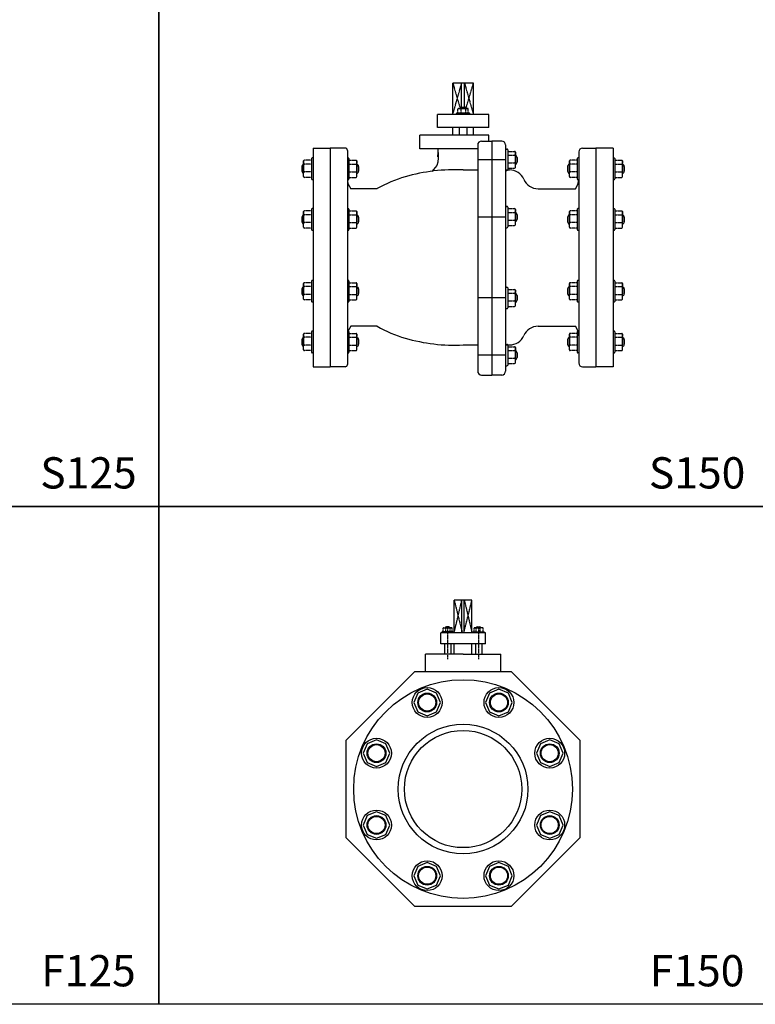
# Model space of a CAD drawing. Units: inches. Extents: x 5168 to 13515, y 3574 to 7469.
# Drawn here: x 8106 to 9047, y 3574 to 4834 of the extents above; entities that cross this region are included whole.
import ezdxf
from ezdxf.enums import TextEntityAlignment as Align

# ---------------------------------------------------------------- set-up
doc = ezdxf.new("R2010")
doc.units = ezdxf.units.IN
doc.header["$MEASUREMENT"] = 0
doc.linetypes.add('CENTER', pattern=[2, 1.25, -0.25, 0.25, -0.25])
doc.linetypes.add('DASHED', pattern=[0.75, 0.5, -0.25])
doc.layers.add('BLACK25', color=7, linetype='Continuous')
doc.layers.add('BLACK50', color=1, linetype='Continuous')
doc.styles.add('ROMANT', font='romant.shx', dxfattribs={"height": 0.4})

msp = doc.modelspace()

# ---------------------------------------------------------------- linework, layer by layer
at = {"color": 2, "linetype": 'Continuous'}
for p, q in [((8686.4, 4753), (8660.1, 4753)), ((8706.2, 4713.2), (8640.3, 4713.2)), ((8681.1, 4714.8), (8665.3, 4714.8)), ((8679.3, 4720.9), (8677.5, 4720.9)), ((8706.2, 4696.4), (8640.3, 4696.4)), ((8706.2, 4686.7), (8617.8, 4686.7)), ((8696.9, 4679.1), (8709.8, 4679.1)), ((8709.8, 4679.1), (8709.8, 4379.6)), ((8722.6, 4679.1), (8709.8, 4679.1)), ((8481.2, 4670.1), (8481.2, 4390.1)), ((8481.2, 4670.1), (8503.2, 4670.1)), ((8503.2, 4670.1), (8503.2, 4390.1)), ((8503.2, 4670.1), (8503.2, 4390.1)), ((8522.2, 4670.1), (8503.2, 4670.1)), ((8525.2, 4667.1), (8525.2, 4393.1)), ((8691.9, 4669), (8617.8, 4669)), ((8691.9, 4674.1), (8691.9, 4384.6)), ((8727.6, 4674.1), (8727.6, 4384.6)), ((8730.4, 4667.8), (8730.4, 4642.4)), ((8740.2, 4664.9), (8740.2, 4661.9)), ((8821.2, 4665.1), (8821.2, 4395.1)), ((8826.2, 4670.1), (8843.2, 4670.1)), ((8843.2, 4670.1), (8843.2, 4390.1)), ((8843.2, 4670.1), (8843.2, 4390.1)), ((8865.2, 4670.1), (8843.2, 4670.1)), ((8865.2, 4670.1), (8865.2, 4390.1)), ((8469.2, 4653.6), (8469.2, 4650.6)), ((8479.2, 4656.6), (8479.2, 4630.6)), ((8527.2, 4656.6), (8527.2, 4630.6)), ((8537.2, 4653.6), (8537.2, 4650.6)), ((8809.2, 4653.6), (8809.2, 4650.6)), ((8819.2, 4656.6), (8819.2, 4630.6)), ((8867.2, 4656.6), (8867.2, 4630.6)), ((8877.2, 4653.6), (8877.2, 4650.6)), ((8469.2, 4588.7), (8469.2, 4585.7)), ((8479.2, 4591.7), (8479.2, 4565.7)), ((8527.2, 4591.7), (8527.2, 4565.7)), ((8537.2, 4588.7), (8537.2, 4585.7)), ((8730.4, 4594.6), (8730.4, 4569.1)), ((8740.2, 4591.6), (8740.2, 4588.7)), ((8809.2, 4588.7), (8809.2, 4585.7)), ((8819.2, 4591.7), (8819.2, 4565.7)), ((8867.2, 4591.7), (8867.2, 4565.7)), ((8877.2, 4588.7), (8877.2, 4585.7)), ((8479.2, 4499.8), (8479.2, 4473.8)), ((8527.2, 4499.8), (8527.2, 4473.8)), ((8819.2, 4499.8), (8819.2, 4473.8)), ((8867.2, 4499.8), (8867.2, 4473.8)), ((8469.2, 4496.8), (8469.2, 4493.8)), ((8537.2, 4496.8), (8537.2, 4493.8)), ((8730.4, 4491), (8730.4, 4465.6)), ((8740.2, 4488.1), (8740.2, 4485.1)), ((8809.2, 4496.8), (8809.2, 4493.8)), ((8877.2, 4496.8), (8877.2, 4493.8)), ((8469.2, 4431.9), (8469.2, 4428.9)), ((8479.2, 4434.9), (8479.2, 4408.9)), ((8527.2, 4434.9), (8527.2, 4408.9)), ((8537.2, 4431.9), (8537.2, 4428.9)), ((8809.2, 4431.9), (8809.2, 4428.9)), ((8819.2, 4434.9), (8819.2, 4408.9)), ((8867.2, 4434.9), (8867.2, 4408.9)), ((8877.2, 4431.9), (8877.2, 4428.9)), ((8730.4, 4417.8), (8730.4, 4392.4)), ((8740.2, 4414.9), (8740.2, 4411.9)), ((8481.2, 4390.1), (8503.2, 4390.1)), ((8522.2, 4390.1), (8503.2, 4390.1)), ((8826.2, 4390.1), (8843.2, 4390.1)), ((8865.2, 4390.1), (8843.2, 4390.1)), ((8696.9, 4379.6), (8709.8, 4379.6)), ((8722.6, 4379.6), (8709.8, 4379.6)), ((8684.6, 4091.5), (8661.8, 4091.5)), ((8701.9, 4049.8), (8644.6, 4049.8)), ((8660.2, 4050.8), (8646.5, 4050.8)), ((8658.6, 4056.1), (8657.1, 4056.1)), ((8686.2, 4050.8), (8699.9, 4050.8)), ((8687.8, 4056.1), (8689.4, 4056.1)), ((8701.9, 4035.4), (8644.6, 4035.4)), ((8673.2, 4022.2), (8625, 4022.2)), ((8673.2, 4022.2), (8721.4, 4022.2))]:
    msp.add_line(p, q, dxfattribs=at)
at = {"color": 1, "linetype": 'DASHED'}
for p, q in [((8660.1, 4753), (8669.6, 4720.9)), ((8660.1, 4713.2), (8671.4, 4753)), ((8675.1, 4753), (8686.4, 4713.2)), ((8676.8, 4720.9), (8686.4, 4753)), ((8661.8, 4049.8), (8671.6, 4091.5)), ((8661.8, 4091.5), (8672.2, 4049.8)), ((8674.2, 4049.8), (8684.6, 4091.5)), ((8674.8, 4091.5), (8684.6, 4049.8))]:
    msp.add_line(p, q, dxfattribs=at)
at = {"color": 2}
for p, q in [((8660.1, 4713.2), (8660.1, 4753)), ((8671.4, 4722.2), (8671.4, 4753)), ((8675.1, 4722.2), (8675.1, 4753)), ((8686.4, 4713.2), (8686.4, 4753)), ((8640.3, 4696.4), (8640.3, 4713.2)), ((8667.2, 4720.9), (8679.3, 4720.9)), ((8675, 4722.2), (8671.4, 4722.2)), ((8676.2, 4720.9), (8671.4, 4720.9)), ((8706.2, 4696.4), (8706.2, 4713.2)), ((8660.1, 4686.7), (8660.1, 4696.4)), ((8668.4, 4696.4), (8668.4, 4686.7)), ((8678.1, 4696.4), (8678.1, 4686.7)), ((8686.4, 4686.7), (8686.4, 4696.4)), ((8617.8, 4669), (8617.8, 4686.7)), ((8706.2, 4679.1), (8706.2, 4686.7)), ((8740.2, 4645.3), (8740.2, 4664.9)), ((8469.2, 4633.6), (8469.2, 4653.6)), ((8537.2, 4633.6), (8537.2, 4653.6)), ((8727.6, 4655.1), (8691.9, 4655.1)), ((8740.2, 4660), (8740.2, 4652.1)), ((8742.3, 4658), (8742.3, 4652.1)), ((8809.2, 4633.6), (8809.2, 4653.6)), ((8877.2, 4633.6), (8877.2, 4653.6)), ((8467, 4646.6), (8467, 4640.6)), ((8469.2, 4648.6), (8469.2, 4640.6)), ((8537.2, 4648.6), (8537.2, 4640.6)), ((8539.4, 4646.6), (8539.4, 4640.6)), ((8673.2, 4642.1), (8691.9, 4642.1)), ((8807, 4646.6), (8807, 4640.6)), ((8809.2, 4648.6), (8809.2, 4640.6)), ((8877.2, 4648.6), (8877.2, 4640.6)), ((8879.4, 4646.6), (8879.4, 4640.6)), ((8563.3, 4618.1), (8529.5, 4618.1)), ((8769.3, 4618.1), (8816.9, 4618.1)), ((8469.2, 4568.7), (8469.2, 4588.7)), ((8537.2, 4568.7), (8537.2, 4588.7)), ((8740.2, 4572.1), (8740.2, 4591.6)), ((8809.2, 4568.7), (8809.2, 4588.7)), ((8877.2, 4568.7), (8877.2, 4588.7)), ((8467, 4581.7), (8467, 4575.7)), ((8469.2, 4583.7), (8469.2, 4575.7)), ((8537.2, 4583.7), (8537.2, 4575.7)), ((8539.4, 4581.7), (8539.4, 4575.7)), ((8727.6, 4581.8), (8691.9, 4581.8)), ((8740.2, 4586.7), (8740.2, 4578.9)), ((8742.3, 4584.8), (8742.3, 4578.9)), ((8807, 4581.7), (8807, 4575.7)), ((8809.2, 4583.7), (8809.2, 4575.7)), ((8877.2, 4583.7), (8877.2, 4575.7)), ((8879.4, 4581.7), (8879.4, 4575.7)), ((8467, 4489.8), (8467, 4483.8)), ((8469.2, 4476.8), (8469.2, 4496.8)), ((8469.2, 4491.8), (8469.2, 4483.8)), ((8537.2, 4476.8), (8537.2, 4496.8)), ((8537.2, 4491.8), (8537.2, 4483.8)), ((8539.4, 4489.8), (8539.4, 4483.8)), ((8740.2, 4468.5), (8740.2, 4488.1)), ((8807, 4489.8), (8807, 4483.8)), ((8809.2, 4476.8), (8809.2, 4496.8)), ((8809.2, 4491.8), (8809.2, 4483.8)), ((8877.2, 4476.8), (8877.2, 4496.8)), ((8877.2, 4491.8), (8877.2, 4483.8)), ((8879.4, 4489.8), (8879.4, 4483.8)), ((8727.6, 4478.3), (8691.9, 4478.3)), ((8740.2, 4483.2), (8740.2, 4475.4)), ((8742.3, 4481.2), (8742.3, 4475.4)), ((8563.3, 4442.1), (8529.5, 4442.1)), ((8769.3, 4442.1), (8816.9, 4442.1)), ((8467, 4424.9), (8467, 4418.9)), ((8469.2, 4411.9), (8469.2, 4431.9)), ((8469.2, 4426.9), (8469.2, 4418.9)), ((8537.2, 4411.9), (8537.2, 4431.9)), ((8537.2, 4426.9), (8537.2, 4418.9)), ((8539.4, 4424.9), (8539.4, 4418.9)), ((8807, 4424.9), (8807, 4418.9)), ((8809.2, 4411.9), (8809.2, 4431.9)), ((8809.2, 4426.9), (8809.2, 4418.9)), ((8877.2, 4411.9), (8877.2, 4431.9)), ((8877.2, 4426.9), (8877.2, 4418.9)), ((8879.4, 4424.9), (8879.4, 4418.9)), ((8673.2, 4418.1), (8691.9, 4418.1)), ((8740.2, 4395.3), (8740.2, 4414.9)), ((8727.6, 4405.1), (8691.9, 4405.1)), ((8740.2, 4410), (8740.2, 4402.1)), ((8742.3, 4408), (8742.3, 4402.1)), ((8661.8, 4049.8), (8661.8, 4091.5)), ((8671.6, 4049.8), (8671.6, 4091.5)), ((8674.8, 4049.8), (8674.8, 4091.5)), ((8684.6, 4049.8), (8684.6, 4091.5)), ((8644.6, 4035.4), (8644.6, 4049.8)), ((8648.1, 4056.1), (8658.6, 4056.1)), ((8654.9, 4057.2), (8651.8, 4057.2)), ((8656, 4056.1), (8651.8, 4056.1)), ((8698.3, 4056.1), (8687.8, 4056.1)), ((8690.4, 4056.1), (8694.6, 4056.1)), ((8691.5, 4057.2), (8694.6, 4057.2)), ((8701.9, 4035.4), (8701.9, 4049.8)), ((8649.4, 4035.4), (8649.4, 4022.2)), ((8657.4, 4035.4), (8657.4, 4022.2)), ((8661.8, 4022.2), (8661.8, 4035.4)), ((8684.6, 4022.2), (8684.6, 4035.4)), ((8689.1, 4035.4), (8689.1, 4022.2)), ((8697.1, 4035.4), (8697.1, 4022.2)), ((8625, 3999.2), (8625, 4022.2)), ((8721.4, 3999.2), (8721.4, 4022.2))]:
    msp.add_line(p, q, dxfattribs=at)
at = {"color": 2, "linetype": 'CENTER'}
for p, q in [((8664.7, 4713.6), (8664.7, 4714.2)), ((8666.6, 4714.8), (8666.6, 4720.3)), ((8670.8, 4714.8), (8670.8, 4720.3)), ((8676.8, 4714.8), (8676.8, 4720.3)), ((8679.9, 4714.8), (8679.9, 4720.3)), ((8681.7, 4713.6), (8681.7, 4714.2)), ((8727.8, 4668.8), (8729.4, 4668.8)), ((8730.4, 4665.8), (8739.2, 4665.8)), ((8479.2, 4654.6), (8470.2, 4654.6)), ((8481.2, 4657.6), (8480.2, 4657.6)), ((8525.2, 4657.6), (8526.2, 4657.6)), ((8527.2, 4654.6), (8536.2, 4654.6)), ((8730.4, 4660.9), (8739.2, 4660.9)), ((8730.4, 4651.2), (8739.2, 4651.2)), ((8819.2, 4654.6), (8810.2, 4654.6)), ((8821.2, 4657.6), (8820.2, 4657.6)), ((8865.2, 4657.6), (8866.2, 4657.6)), ((8867.2, 4654.6), (8876.2, 4654.6)), ((8479.2, 4649.6), (8470.2, 4649.6)), ((8479.2, 4639.6), (8470.2, 4639.6)), ((8527.2, 4649.6), (8536.2, 4649.6)), ((8527.2, 4639.6), (8536.2, 4639.6)), ((8727.8, 4641.4), (8729.4, 4641.4)), ((8730.4, 4644.3), (8739.2, 4644.3)), ((8819.2, 4649.6), (8810.2, 4649.6)), ((8819.2, 4639.6), (8810.2, 4639.6)), ((8867.2, 4649.6), (8876.2, 4649.6)), ((8867.2, 4639.6), (8876.2, 4639.6)), ((8479.2, 4632.6), (8470.2, 4632.6)), ((8481.2, 4629.6), (8480.2, 4629.6)), ((8525.2, 4629.6), (8526.2, 4629.6)), ((8527.2, 4632.6), (8536.2, 4632.6)), ((8819.2, 4632.6), (8810.2, 4632.6)), ((8821.2, 4629.6), (8820.2, 4629.6)), ((8865.2, 4629.6), (8866.2, 4629.6)), ((8867.2, 4632.6), (8876.2, 4632.6)), ((8479.2, 4589.7), (8470.2, 4589.7)), ((8481.2, 4592.7), (8480.2, 4592.7)), ((8525.2, 4592.7), (8526.2, 4592.7)), ((8527.2, 4589.7), (8536.2, 4589.7)), ((8727.8, 4595.5), (8729.4, 4595.5)), ((8730.4, 4592.6), (8739.2, 4592.6)), ((8730.4, 4587.7), (8739.2, 4587.7)), ((8819.2, 4589.7), (8810.2, 4589.7)), ((8821.2, 4592.7), (8820.2, 4592.7)), ((8865.2, 4592.7), (8866.2, 4592.7)), ((8867.2, 4589.7), (8876.2, 4589.7)), ((8479.2, 4584.7), (8470.2, 4584.7)), ((8479.2, 4574.7), (8470.2, 4574.7)), ((8527.2, 4584.7), (8536.2, 4584.7)), ((8527.2, 4574.7), (8536.2, 4574.7)), ((8730.4, 4577.9), (8739.2, 4577.9)), ((8819.2, 4584.7), (8810.2, 4584.7)), ((8819.2, 4574.7), (8810.2, 4574.7)), ((8867.2, 4584.7), (8876.2, 4584.7)), ((8867.2, 4574.7), (8876.2, 4574.7)), ((8479.2, 4567.7), (8470.2, 4567.7)), ((8481.2, 4564.7), (8480.2, 4564.7)), ((8525.2, 4564.7), (8526.2, 4564.7)), ((8527.2, 4567.7), (8536.2, 4567.7)), ((8727.8, 4568.2), (8729.4, 4568.2)), ((8730.4, 4571.1), (8739.2, 4571.1)), ((8819.2, 4567.7), (8810.2, 4567.7)), ((8821.2, 4564.7), (8820.2, 4564.7)), ((8865.2, 4564.7), (8866.2, 4564.7)), ((8867.2, 4567.7), (8876.2, 4567.7)), ((8481.2, 4500.8), (8480.2, 4500.8)), ((8525.2, 4500.8), (8526.2, 4500.8)), ((8821.2, 4500.8), (8820.2, 4500.8)), ((8865.2, 4500.8), (8866.2, 4500.8)), ((8479.2, 4497.8), (8470.2, 4497.8)), ((8479.2, 4492.8), (8470.2, 4492.8)), ((8527.2, 4497.8), (8536.2, 4497.8)), ((8527.2, 4492.8), (8536.2, 4492.8)), ((8727.8, 4492), (8729.4, 4492)), ((8730.4, 4489.1), (8739.2, 4489.1)), ((8819.2, 4497.8), (8810.2, 4497.8)), ((8819.2, 4492.8), (8810.2, 4492.8)), ((8867.2, 4497.8), (8876.2, 4497.8)), ((8867.2, 4492.8), (8876.2, 4492.8)), ((8479.2, 4482.8), (8470.2, 4482.8)), ((8479.2, 4475.8), (8470.2, 4475.8)), ((8527.2, 4482.8), (8536.2, 4482.8)), ((8527.2, 4475.8), (8536.2, 4475.8)), ((8730.4, 4484.2), (8739.2, 4484.2)), ((8730.4, 4474.4), (8739.2, 4474.4)), ((8819.2, 4482.8), (8810.2, 4482.8)), ((8819.2, 4475.8), (8810.2, 4475.8)), ((8867.2, 4482.8), (8876.2, 4482.8)), ((8867.2, 4475.8), (8876.2, 4475.8)), ((8481.2, 4472.8), (8480.2, 4472.8)), ((8525.2, 4472.8), (8526.2, 4472.8)), ((8727.8, 4464.6), (8729.4, 4464.6)), ((8730.4, 4467.5), (8739.2, 4467.5)), ((8821.2, 4472.8), (8820.2, 4472.8)), ((8865.2, 4472.8), (8866.2, 4472.8)), ((8481.2, 4435.9), (8480.2, 4435.9)), ((8525.2, 4435.9), (8526.2, 4435.9)), ((8821.2, 4435.9), (8820.2, 4435.9)), ((8865.2, 4435.9), (8866.2, 4435.9)), ((8479.2, 4432.9), (8470.2, 4432.9)), ((8479.2, 4427.9), (8470.2, 4427.9)), ((8527.2, 4432.9), (8536.2, 4432.9)), ((8527.2, 4427.9), (8536.2, 4427.9)), ((8819.2, 4432.9), (8810.2, 4432.9)), ((8819.2, 4427.9), (8810.2, 4427.9)), ((8867.2, 4432.9), (8876.2, 4432.9)), ((8867.2, 4427.9), (8876.2, 4427.9)), ((8479.2, 4417.9), (8470.2, 4417.9)), ((8479.2, 4410.9), (8470.2, 4410.9)), ((8527.2, 4417.9), (8536.2, 4417.9)), ((8527.2, 4410.9), (8536.2, 4410.9)), ((8727.8, 4418.8), (8729.4, 4418.8)), ((8730.4, 4415.8), (8739.2, 4415.8)), ((8730.4, 4410.9), (8739.2, 4410.9)), ((8819.2, 4417.9), (8810.2, 4417.9)), ((8819.2, 4410.9), (8810.2, 4410.9)), ((8867.2, 4417.9), (8876.2, 4417.9)), ((8867.2, 4410.9), (8876.2, 4410.9)), ((8481.2, 4407.9), (8480.2, 4407.9)), ((8525.2, 4407.9), (8526.2, 4407.9)), ((8730.4, 4401.2), (8739.2, 4401.2)), ((8821.2, 4407.9), (8820.2, 4407.9)), ((8865.2, 4407.9), (8866.2, 4407.9)), ((8727.8, 4391.4), (8729.4, 4391.4)), ((8730.4, 4394.3), (8739.2, 4394.3)), ((8646, 4049.8), (8646, 4050.3)), ((8647.6, 4050.8), (8647.6, 4055.5)), ((8651.3, 4050.8), (8651.3, 4055.5)), ((8656.5, 4050.8), (8656.5, 4055.5)), ((8659.2, 4050.8), (8659.2, 4055.5)), ((8660.7, 4049.8), (8660.7, 4050.3)), ((8685.7, 4049.8), (8685.7, 4050.3)), ((8687.3, 4050.8), (8687.3, 4055.5)), ((8689.9, 4050.8), (8689.9, 4055.5)), ((8695.2, 4050.8), (8695.2, 4055.5)), ((8698.9, 4050.8), (8698.9, 4055.5)), ((8700.4, 4049.8), (8700.4, 4050.3))]:
    msp.add_line(p, q, dxfattribs=at)
for p, q in [((8727.6, 4642.1), (8732.6, 4642.1)), ((8727.6, 4418.1), (8732.6, 4418.1))]:
    msp.add_line(p, q)
at = {"color": 1, "linetype": 'CENTER'}
for p, q in [((8653.4, 4057.2), (8653.4, 4015.7)), ((8693.1, 4057.2), (8693.1, 4015.7))]:
    msp.add_line(p, q, dxfattribs=at)
at = {"color": 2}
msp.add_lwpolyline([(8640.9, 4669), (8641.1, 4658.7), (8641.3, 4664.4), (8641.4, 4657.5), (8640.9, 4652), (8639.5, 4647.7), (8633.2, 4639.9)], dxfattribs=at)
for points in [[(8735.3, 3699.7), (8823.2, 3787.5), (8823.2, 3911.8), (8735.3, 3999.7), (8611.1, 3999.7), (8523.2, 3911.8), (8523.2, 3787.5), (8611.1, 3699.7)], [(8615.3, 3972.6), (8610.3, 3960.5), (8615.3, 3948.5), (8627.3, 3943.5), (8639.3, 3948.5), (8644.3, 3960.5), (8639.3, 3972.6), (8627.3, 3977.5)], [(8719.1, 3977.5), (8707.1, 3972.6), (8702.1, 3960.5), (8707.1, 3948.5), (8719.1, 3943.5), (8731.2, 3948.5), (8736.1, 3960.5), (8731.2, 3972.6)], [(8545.4, 3895.6), (8550.3, 3883.6), (8562.4, 3878.6), (8574.4, 3883.6), (8579.4, 3895.6), (8574.4, 3907.6), (8562.4, 3912.6), (8550.3, 3907.6)], [(8796.1, 3907.6), (8784.1, 3912.6), (8772.1, 3907.6), (8767.1, 3895.6), (8772.1, 3883.6), (8784.1, 3878.6), (8796.1, 3883.6), (8801.1, 3895.6)], [(8550.3, 3791.7), (8562.4, 3786.7), (8574.4, 3791.7), (8579.4, 3803.7), (8574.4, 3815.8), (8562.4, 3820.7), (8550.3, 3815.8), (8545.4, 3803.7)], [(8801.1, 3803.7), (8796.1, 3815.8), (8784.1, 3820.7), (8772.1, 3815.8), (8767.1, 3803.7), (8772.1, 3791.7), (8784.1, 3786.7), (8796.1, 3791.7)], [(8627.3, 3721.8), (8639.3, 3726.8), (8644.3, 3738.8), (8639.3, 3750.8), (8627.3, 3755.8), (8615.3, 3750.8), (8610.3, 3738.8), (8615.3, 3726.8)], [(8731.2, 3726.8), (8736.1, 3738.8), (8731.2, 3750.8), (8719.1, 3755.8), (8707.1, 3750.8), (8702.1, 3738.8), (8707.1, 3726.8), (8719.1, 3721.8)]]:
    msp.add_lwpolyline(points, close=True, dxfattribs=at)
for centre, radius in [((8673.2, 3849.7), 140), ((8627.3, 3960.5), 11), ((8719.1, 3960.5), 11), ((8673.2, 3849.7), 75), ((8562.4, 3895.6), 11), ((8784.1, 3895.6), 11), ((8562.4, 3803.7), 11), ((8784.1, 3803.7), 11), ((8627.3, 3738.8), 11), ((8719.1, 3738.8), 11)]:
    msp.add_circle(centre, radius, dxfattribs=at)
at = {"color": 1}
for centre, radius in [((8627.3, 3960.5), 19.1), ((8627.3, 3960.5), 12), ((8719.1, 3960.5), 19.1), ((8719.1, 3960.5), 12), ((8673.2, 3849.7), 83), ((8562.4, 3895.6), 19.1), ((8562.4, 3895.6), 12), ((8784.1, 3895.6), 19.1), ((8784.1, 3895.6), 12), ((8562.4, 3803.7), 19.1), ((8784.1, 3803.7), 19.1), ((8562.4, 3803.7), 12), ((8784.1, 3803.7), 12), ((8627.3, 3738.8), 19.1), ((8719.1, 3738.8), 19.1), ((8627.3, 3738.8), 12), ((8719.1, 3738.8), 12)]:
    msp.add_circle(centre, radius, dxfattribs=at)
at = {"color": 2}
for centre, radius, start, end in [((8665.3, 4714.2), 0.605, 90, 180), ((8667.2, 4720.3), 0.605, 90, 180), ((8671.4, 4720.4), 1.82, 90, 164.33), ((8670.2, 4720.3), 0.605, 0, 90), ((8671.4, 4720.3), 0.605, 90, 180), ((8675, 4720.4), 1.82, 15.67, 90), ((8676.2, 4720.3), 0.605, 0, 90), ((8677.5, 4720.3), 0.605, 90, 180), ((8679.3, 4720.3), 0.605, 0, 90), ((8681.1, 4714.2), 0.605, 0, 90), ((8729.4, 4667.8), 0.978, 0, 90), ((8739.2, 4664.9), 0.978, 0, 90), ((8470.2, 4653.6), 1, 90, 180), ((8470.2, 4650.6), 1, 180, 270), ((8480.2, 4656.6), 1, 90, 180), ((8526.2, 4656.6), 1, 0, 90), ((8536.2, 4653.6), 1, 0, 90), ((8536.2, 4650.6), 1, 270, 0), ((8739.2, 4661.9), 0.978, 270, 0), ((8739.2, 4660), 0.978, 0, 90), ((8739.2, 4652.1), 0.978, 270, 0), ((8739.2, 4650.2), 0.978, 0, 90), ((8739.4, 4658), 2.93, 0, 74.33), ((8739.4, 4652.1), 2.93, 285.67, 0), ((8810.2, 4653.6), 1, 90, 180), ((8810.2, 4650.6), 1, 180, 270), ((8820.2, 4656.6), 1, 90, 180), ((8866.2, 4656.6), 1, 0, 90), ((8876.2, 4653.6), 1, 0, 90), ((8876.2, 4650.6), 1, 270, 0), ((8470, 4646.6), 3, 105.67, 180), ((8470, 4640.6), 3, 180, 254.33), ((8470.2, 4648.6), 1, 90, 180), ((8470.2, 4640.6), 1, 180, 270), ((8470.2, 4638.6), 1, 90, 180), ((8536.2, 4648.6), 1, 0, 90), ((8536.2, 4640.6), 1, 270, 0), ((8536.2, 4638.6), 1, 0, 90), ((8536.4, 4646.6), 3, 0, 74.33), ((8536.4, 4640.6), 3, 285.67, 0), ((8662.2, 4417.9), 224.4, 87.1906, 106.3016), ((8685.5, 4505.4), 135.5, 79.6597, 79.736), ((8729.4, 4642.4), 0.978, 270, 0), ((8732.6, 4622.1), 20, 23.5931, 90), ((8739.2, 4645.3), 0.978, 270, 0), ((8810, 4646.6), 3, 105.67, 180), ((8810, 4640.6), 3, 180, 254.33), ((8810.2, 4648.6), 1, 90, 180), ((8810.2, 4640.6), 1, 180, 270), ((8810.2, 4638.6), 1, 90, 180), ((8876.2, 4648.6), 1, 0, 90), ((8876.2, 4640.6), 1, 270, 0), ((8876.2, 4638.6), 1, 0, 90), ((8876.4, 4646.6), 3, 0, 74.33), ((8876.4, 4640.6), 3, 285.67, 0), ((8470.2, 4633.6), 1, 180, 270), ((8480.2, 4630.6), 1, 180, 270), ((8545.2, 4630.5), 20, 180, 218.335), ((8526.2, 4630.6), 1, 270, 0), ((8536.2, 4633.6), 1, 270, 0), ((8646.1, 4473.1), 167, 106.3016, 119.7111), ((8769.3, 4638.1), 20, 203.5931, 270), ((8810.2, 4633.6), 1, 180, 270), ((8801.2, 4630.5), 20, 321.665, 0), ((8820.2, 4630.6), 1, 180, 270), ((8866.2, 4630.6), 1, 270, 0), ((8876.2, 4633.6), 1, 270, 0), ((8470.2, 4588.7), 1, 90, 180), ((8480.2, 4591.7), 1, 90, 180), ((8526.2, 4591.7), 1, 0, 90), ((8536.2, 4588.7), 1, 0, 90), ((8729.4, 4594.6), 0.978, 0, 90), ((8739.2, 4591.6), 0.978, 0, 90), ((8739.2, 4588.7), 0.978, 270, 0), ((8739.2, 4586.7), 0.978, 0, 90), ((8739.4, 4584.8), 2.93, 0, 74.33), ((8810.2, 4588.7), 1, 90, 180), ((8820.2, 4591.7), 1, 90, 180), ((8866.2, 4591.7), 1, 0, 90), ((8876.2, 4588.7), 1, 0, 90), ((8470, 4581.7), 3, 105.67, 180), ((8470, 4575.7), 3, 180, 254.33), ((8470.2, 4585.7), 1, 180, 270), ((8470.2, 4583.7), 1, 90, 180), ((8470.2, 4575.7), 1, 180, 270), ((8470.2, 4573.7), 1, 90, 180), ((8536.2, 4585.7), 1, 270, 0), ((8536.2, 4583.7), 1, 0, 90), ((8536.2, 4575.7), 1, 270, 0), ((8536.2, 4573.7), 1, 0, 90), ((8536.4, 4581.7), 3, 0, 74.33), ((8536.4, 4575.7), 3, 285.67, 0), ((8739.2, 4578.9), 0.978, 270, 0), ((8739.2, 4577), 0.978, 0, 90), ((8739.4, 4578.9), 2.93, 285.67, 0), ((8810, 4581.7), 3, 105.67, 180), ((8810, 4575.7), 3, 180, 254.33), ((8810.2, 4585.7), 1, 180, 270), ((8810.2, 4583.7), 1, 90, 180), ((8810.2, 4575.7), 1, 180, 270), ((8810.2, 4573.7), 1, 90, 180), ((8876.2, 4585.7), 1, 270, 0), ((8876.2, 4583.7), 1, 0, 90), ((8876.2, 4575.7), 1, 270, 0), ((8876.2, 4573.7), 1, 0, 90), ((8876.4, 4581.7), 3, 0, 74.33), ((8876.4, 4575.7), 3, 285.67, 0), ((8470.2, 4568.7), 1, 180, 270), ((8480.2, 4565.7), 1, 180, 270), ((8526.2, 4565.7), 1, 270, 0), ((8536.2, 4568.7), 1, 270, 0), ((8685.5, 4432.2), 135.5, 79.6597, 79.736), ((8729.4, 4569.1), 0.978, 270, 0), ((8739.2, 4572.1), 0.978, 270, 0), ((8810.2, 4568.7), 1, 180, 270), ((8820.2, 4565.7), 1, 180, 270), ((8866.2, 4565.7), 1, 270, 0), ((8876.2, 4568.7), 1, 270, 0), ((8480.2, 4499.8), 1, 90, 180), ((8526.2, 4499.8), 1, 0, 90), ((8820.2, 4499.8), 1, 90, 180), ((8866.2, 4499.8), 1, 0, 90), ((8470, 4489.8), 3, 105.67, 180), ((8470.2, 4496.8), 1, 90, 180), ((8470.2, 4493.8), 1, 180, 270), ((8470.2, 4491.8), 1, 90, 180), ((8536.2, 4496.8), 1, 0, 90), ((8536.2, 4493.8), 1, 270, 0), ((8536.2, 4491.8), 1, 0, 90), ((8536.4, 4489.8), 3, 0, 74.33), ((8729.4, 4491), 0.978, 0, 90), ((8739.2, 4488.1), 0.978, 0, 90), ((8810, 4489.8), 3, 105.67, 180), ((8810.2, 4496.8), 1, 90, 180), ((8810.2, 4493.8), 1, 180, 270), ((8810.2, 4491.8), 1, 90, 180), ((8876.2, 4496.8), 1, 0, 90), ((8876.2, 4493.8), 1, 270, 0), ((8876.2, 4491.8), 1, 0, 90), ((8876.4, 4489.8), 3, 0, 74.33), ((8470, 4483.8), 3, 180, 254.33), ((8470.2, 4483.8), 1, 180, 270), ((8470.2, 4481.8), 1, 90, 180), ((8470.2, 4476.8), 1, 180, 270), ((8480.2, 4473.8), 1, 180, 270), ((8526.2, 4473.8), 1, 270, 0), ((8536.2, 4483.8), 1, 270, 0), ((8536.2, 4481.8), 1, 0, 90), ((8536.2, 4476.8), 1, 270, 0), ((8536.4, 4483.8), 3, 285.67, 0), ((8739.2, 4485.1), 0.978, 270, 0), ((8739.2, 4483.2), 0.978, 0, 90), ((8739.2, 4475.4), 0.978, 270, 0), ((8739.2, 4473.4), 0.978, 0, 90), ((8739.4, 4481.2), 2.93, 0, 74.33), ((8739.4, 4475.4), 2.93, 285.67, 0), ((8810, 4483.8), 3, 180, 254.33), ((8810.2, 4483.8), 1, 180, 270), ((8810.2, 4481.8), 1, 90, 180), ((8810.2, 4476.8), 1, 180, 270), ((8820.2, 4473.8), 1, 180, 270), ((8866.2, 4473.8), 1, 270, 0), ((8876.2, 4483.8), 1, 270, 0), ((8876.2, 4481.8), 1, 0, 90), ((8876.2, 4476.8), 1, 270, 0), ((8876.4, 4483.8), 3, 285.67, 0), ((8685.5, 4328.7), 135.5, 79.6597, 79.736), ((8729.4, 4465.6), 0.978, 270, 0), ((8739.2, 4468.5), 0.978, 270, 0), ((8480.2, 4434.9), 1, 90, 180), ((8545.2, 4429.7), 20, 141.665, 180), ((8526.2, 4434.9), 1, 0, 90), ((8646.1, 4587.1), 167, 240.2889, 253.6984), ((8769.3, 4422.1), 20, 90, 156.4069), ((8801.2, 4429.7), 20, 0, 38.335), ((8820.2, 4434.9), 1, 90, 180), ((8866.2, 4434.9), 1, 0, 90), ((8470, 4424.9), 3, 105.67, 180), ((8470.2, 4431.9), 1, 90, 180), ((8470.2, 4428.9), 1, 180, 270), ((8470.2, 4426.9), 1, 90, 180), ((8536.2, 4431.9), 1, 0, 90), ((8536.2, 4428.9), 1, 270, 0), ((8536.2, 4426.9), 1, 0, 90), ((8536.4, 4424.9), 3, 0, 74.33), ((8662.2, 4642.2), 224.4, 253.6984, 272.8094), ((8732.6, 4438.1), 20, 270, 336.4069), ((8810, 4424.9), 3, 105.67, 180), ((8810.2, 4431.9), 1, 90, 180), ((8810.2, 4428.9), 1, 180, 270), ((8810.2, 4426.9), 1, 90, 180), ((8876.2, 4431.9), 1, 0, 90), ((8876.2, 4428.9), 1, 270, 0), ((8876.2, 4426.9), 1, 0, 90), ((8876.4, 4424.9), 3, 0, 74.33), ((8470, 4418.9), 3, 180, 254.33), ((8470.2, 4418.9), 1, 180, 270), ((8470.2, 4416.9), 1, 90, 180), ((8470.2, 4411.9), 1, 180, 270), ((8536.2, 4418.9), 1, 270, 0), ((8536.2, 4416.9), 1, 0, 90), ((8536.2, 4411.9), 1, 270, 0), ((8536.4, 4418.9), 3, 285.67, 0), ((8729.4, 4417.8), 0.978, 0, 90), ((8739.2, 4414.9), 0.978, 0, 90), ((8739.2, 4411.9), 0.978, 270, 0), ((8739.2, 4410), 0.978, 0, 90), ((8739.4, 4408), 2.93, 0, 74.33), ((8810, 4418.9), 3, 180, 254.33), ((8810.2, 4418.9), 1, 180, 270), ((8810.2, 4416.9), 1, 90, 180), ((8810.2, 4411.9), 1, 180, 270), ((8876.2, 4418.9), 1, 270, 0), ((8876.2, 4416.9), 1, 0, 90), ((8876.2, 4411.9), 1, 270, 0), ((8876.4, 4418.9), 3, 285.67, 0), ((8480.2, 4408.9), 1, 180, 270), ((8526.2, 4408.9), 1, 270, 0), ((8739.2, 4402.1), 0.978, 270, 0), ((8739.2, 4400.2), 0.978, 0, 90), ((8739.4, 4402.1), 2.93, 285.67, 0), ((8820.2, 4408.9), 1, 180, 270), ((8866.2, 4408.9), 1, 270, 0), ((8685.5, 4255.4), 135.5, 79.6597, 79.736), ((8729.4, 4392.4), 0.978, 270, 0), ((8739.2, 4395.3), 0.978, 270, 0), ((8646.5, 4050.3), 0.526, 90, 180), ((8648.1, 4055.5), 0.526, 90, 180), ((8651.8, 4055.6), 1.58, 90, 164.33), ((8650.7, 4055.5), 0.526, 0, 90), ((8651.8, 4055.5), 0.526, 90, 180), ((8654.9, 4055.6), 1.58, 15.67, 90), ((8656, 4055.5), 0.526, 0, 90), ((8657.1, 4055.5), 0.526, 90, 180), ((8658.6, 4055.5), 0.526, 0, 90), ((8660.2, 4050.3), 0.526, 0, 90), ((8686.2, 4050.3), 0.526, 90, 180), ((8687.8, 4055.5), 0.526, 90, 180), ((8689.4, 4055.5), 0.526, 0, 90), ((8690.4, 4055.5), 0.526, 90, 180), ((8691.5, 4055.6), 1.58, 90, 164.33), ((8694.6, 4055.6), 1.58, 15.67, 90), ((8694.6, 4055.5), 0.526, 0, 90), ((8695.7, 4055.5), 0.526, 90, 180), ((8698.3, 4055.5), 0.526, 0, 90), ((8699.9, 4050.3), 0.526, 0, 90)]:
    msp.add_arc(centre, radius, start, end, dxfattribs=at)
at = {"color": 2, "linetype": 'Continuous'}
for centre, radius, start, end in [((8696.9, 4674.1), 5, 90, 180), ((8722.6, 4674.1), 5, 0, 90), ((8522.2, 4667.1), 3, 0, 90), ((8826.2, 4665.1), 5, 90, 180), ((8522.2, 4393.1), 3, 270, 0), ((8826.2, 4395.1), 5, 180, 270), ((8696.9, 4384.6), 5, 180, 270), ((8722.6, 4384.6), 5, 270, 0)]:
    msp.add_arc(centre, radius, start, end, dxfattribs=at)
at = {"layer": 'BLACK50'}
for points in [[(5168.4, 5769.5), (9841.5, 5769.5), (9841.5, 3574.2), (5168.4, 3574.2)], [(7504.9, 4848.7), (8283.8, 4848.7), (8283.8, 4211.5), (7504.9, 4211.5)], [(8283.8, 4848.7), (9062.6, 4848.7), (9062.6, 4211.5), (8283.8, 4211.5)], [(7504.9, 4211.5), (8283.8, 4211.5), (8283.8, 3574.2), (7504.9, 3574.2)], [(8283.8, 4211.5), (9062.6, 4211.5), (9062.6, 3574.2), (8283.8, 3574.2)]]:
    msp.add_lwpolyline(points, close=True, dxfattribs=at)

# ---------------------------------------------------------------- texts
at = {"layer": 'BLACK25', "style": 'ROMANT'}
for s, p in [('S125', (8193.8, 4234.4)), ('S150', (8972.7, 4234.4)), ('F125', (8193.8, 3597.2)), ('F150', (8972.7, 3597.2))]:
    msp.add_text(s, height=40, dxfattribs=at).set_placement(p, align=Align.CENTER)

doc.saveas('drawing.dxf')
